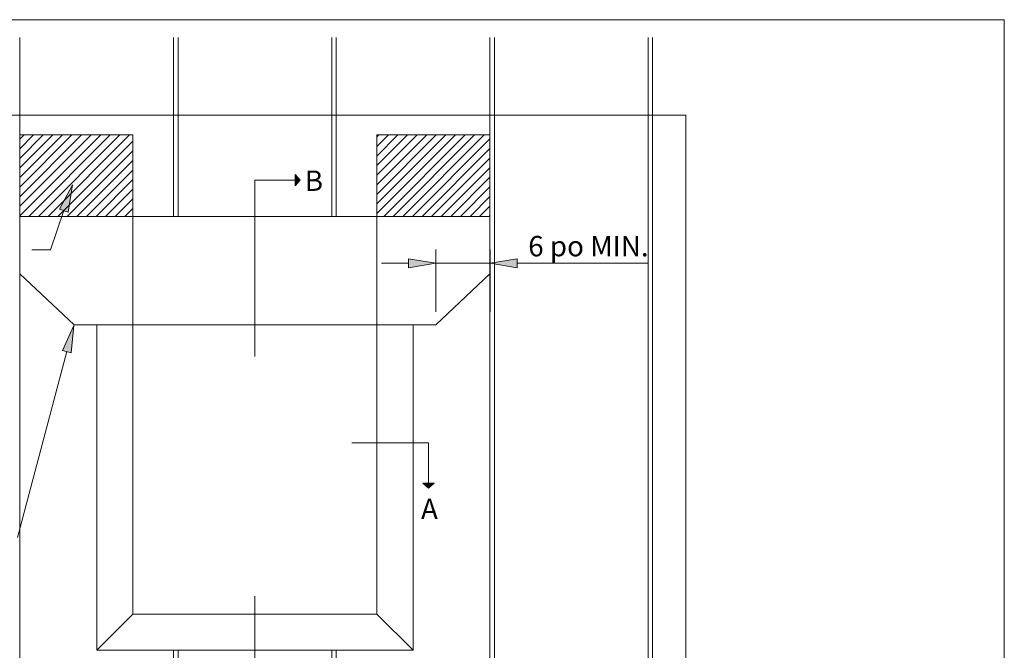
# Model space of a CAD drawing. Units: inches. Extents: x 12.6 to 35.7, y -10.6 to 1.2.
# Drawn here: x 15.4 to 20.8, y -3.4 to 0.1 of the extents above; entities that cross this region are included whole.
import ezdxf

# ---------------------------------------------------------------- set-up
doc = ezdxf.new("R2010")
doc.units = ezdxf.units.IN
doc.header["$MEASUREMENT"] = 0
doc.layers.add('Rake Flashing', color=7, linetype='Continuous')
doc.layers.add('Sheet layout & Logo', color=7, linetype='Continuous')

# ---------------------------------------------------------------- blocks, each defined once
blk = doc.blocks.new('block 12')
at = {"layer": 'Sheet layout & Logo', "lineweight": 0}
blk.add_lwpolyline([(0.1188, -0.1614), (0.1188, -10.8386), (8.369, -10.8386), (8.369, -0.1614), (0.1188, -0.1614)], dxfattribs=at)
blk = doc.blocks.new('block 124')
at = {"layer": 'Rake Flashing', "lineweight": 0}
blk.add_lwpolyline([(0.3777, -3.866), (0.3777, -0.5711), (4.515, -0.5711), (4.515, -3.866), (0.3777, -3.866)], dxfattribs=at)
blk = doc.blocks.new('block 126')
at = {"layer": 'Rake Flashing', "color": 240, "true_color": 0xed1f24, "insert": (3.2445, -2.5081), "char_height": 0.097633, "attachment_point": 7}
blk.add_mtext('\\fArial|b0|i0|c0|p34;\\W1;A', dxfattribs=at)
blk = doc.blocks.new('block 127')
at = {"layer": 'Rake Flashing', "color": 240, "true_color": 0xed1f24, "insert": (2.6873, -0.9341), "char_height": 0.097633, "attachment_point": 7}
blk.add_mtext('\\fArial|b0|i0|c0|p34;\\W1;B', dxfattribs=at)
blk = doc.blocks.new('block 64')
at = {"layer": 'Rake Flashing', "lineweight": 0}
blk.add_lwpolyline([(2.4478, -3.137), (2.4478, -2.9636), (1.8626, -2.9636), (1.6892, -3.137), (2.4478, -3.137)], dxfattribs=at)
blk = doc.blocks.new('block 66')
at = {"layer": 'Rake Flashing', "lineweight": 0}
for points in [[(1.3207, -0.6661), (1.3207, -1.0562), (1.8626, -1.0562), (1.8626, -0.6661), (1.3207, -0.6661)], [(1.3207, -0.6862), (1.3407, -0.6661)], [(1.3207, -0.7321), (1.3868, -0.6661)], [(1.3207, -0.7781), (1.4327, -0.6661)], [(1.3207, -0.8241), (1.4787, -0.6661)], [(1.3207, -0.8701), (1.5246, -0.6661)], [(1.3207, -0.9161), (1.5707, -0.6661)], [(1.3207, -0.962), (1.6166, -0.6661)], [(1.3207, -1.008), (1.6627, -0.6661)], [(1.3207, -1.054), (1.7086, -0.6661)], [(1.3645, -1.0562), (1.7546, -0.6661)], [(1.4104, -1.0562), (1.8005, -0.6661)], [(1.4564, -1.0562), (1.8466, -0.6661)], [(1.5025, -1.0562), (1.8626, -0.696)], [(1.5484, -1.0562), (1.8626, -0.742)], [(1.5944, -1.0562), (1.8626, -0.788)], [(1.6403, -1.0562), (1.8626, -0.834)], [(1.6863, -1.0562), (1.8626, -0.88)], [(1.7322, -1.0562), (1.8626, -0.9259)], [(1.7783, -1.0562), (1.8626, -0.9719)], [(1.8242, -1.0562), (1.8626, -1.0179)]]:
    blk.add_lwpolyline(points, dxfattribs=at)
blk = doc.blocks.new('block 67')
at = {"layer": 'Rake Flashing', "lineweight": 0}
for points in [[(3.0331, -1.0562), (3.575, -1.0562), (3.575, -0.6661), (3.0331, -0.6661), (3.0331, -1.0562)], [(3.0331, -0.6751), (3.0421, -0.6661)], [(3.0331, -0.721), (3.0879, -0.6661)], [(3.0331, -0.767), (3.134, -0.6661)], [(3.0331, -0.813), (3.1799, -0.6661)], [(3.0331, -0.859), (3.2259, -0.6661)], [(3.0331, -0.905), (3.2718, -0.6661)], [(3.0331, -0.951), (3.3179, -0.6661)], [(3.0331, -0.9969), (3.3638, -0.6661)], [(3.0331, -1.0429), (3.4098, -0.6661)], [(3.0658, -1.0562), (3.4559, -0.6661)], [(3.1117, -1.0562), (3.5018, -0.6661)], [(3.1577, -1.0562), (3.5479, -0.6661)], [(3.2036, -1.0562), (3.575, -0.685)], [(3.2497, -1.0562), (3.575, -0.7309)], [(3.2956, -1.0562), (3.575, -0.7769)], [(3.3416, -1.0562), (3.575, -0.8229)], [(3.3875, -1.0562), (3.575, -0.8689)], [(3.4336, -1.0562), (3.575, -0.9148)], [(3.4795, -1.0562), (3.575, -0.9608)], [(3.5255, -1.0562), (3.575, -1.0068)], [(3.5714, -1.0562), (3.575, -1.0528)]]:
    blk.add_lwpolyline(points, dxfattribs=at)
blk = doc.blocks.new('block 72')
at = {"layer": 'Rake Flashing', "lineweight": 0}
blk.add_lwpolyline([(2.8163, -3.137), (2.8163, -4.2269)], dxfattribs=at)
blk = doc.blocks.new('block 74')
at = {"layer": 'Rake Flashing', "lineweight": 0}
blk.add_lwpolyline([(2.838, -3.137), (2.838, -4.2269)], dxfattribs=at)
blk = doc.blocks.new('block 79')
at = {"layer": 'Rake Flashing', "lineweight": 0}
blk.add_lwpolyline([(3.3149, -1.5764), (1.5809, -1.5764)], dxfattribs=at)
blk = doc.blocks.new('block 80')
at = {"layer": 'Rake Flashing', "lineweight": 0}
blk.add_lwpolyline([(3.575, -1.0562), (1.3208, -1.0562)], dxfattribs=at)
blk = doc.blocks.new('block 81')
at = {"layer": 'Rake Flashing', "lineweight": 0}
blk.add_lwpolyline([(1.6892, -3.137), (1.6892, -1.5764)], dxfattribs=at)
blk = doc.blocks.new('block 82')
at = {"layer": 'Rake Flashing', "lineweight": 0}
blk.add_lwpolyline([(1.8626, -2.9636), (1.8626, -1.5764)], dxfattribs=at)
blk = doc.blocks.new('block 83')
at = {"layer": 'Rake Flashing', "lineweight": 0}
blk.add_lwpolyline([(3.2065, -3.137), (3.2065, -1.5764)], dxfattribs=at)
blk = doc.blocks.new('block 84')
at = {"layer": 'Rake Flashing', "lineweight": 0}
blk.add_lwpolyline([(3.0331, -2.9636), (3.0331, -1.5764)], dxfattribs=at)
blk = doc.blocks.new('block 91')
at = {"layer": 'Rake Flashing', "lineweight": 0}
blk.add_lwpolyline([(1.8626, -1.5764), (1.8626, -0.6661)], dxfattribs=at)
blk = doc.blocks.new('block 92')
at = {"layer": 'Rake Flashing', "lineweight": 0}
blk.add_lwpolyline([(1.8626, -0.6661), (1.3208, -0.6661)], dxfattribs=at)
blk = doc.blocks.new('block 93')
at = {"layer": 'Rake Flashing', "lineweight": 0}
blk.add_lwpolyline([(3.0331, -1.5764), (3.0331, -0.6661)], dxfattribs=at)
blk = doc.blocks.new('block 94')
at = {"layer": 'Rake Flashing', "lineweight": 0}
blk.add_lwpolyline([(3.0331, -0.6661), (3.575, -0.6661)], dxfattribs=at)
blk = doc.blocks.new('block 95')
at = {"layer": 'Rake Flashing', "lineweight": 0}
blk.add_lwpolyline([(3.3149, -1.5764), (3.575, -1.3311)], dxfattribs=at)
blk = doc.blocks.new('block 96')
at = {"layer": 'Rake Flashing', "lineweight": 0}
blk.add_lwpolyline([(1.5809, -1.5764), (1.3208, -1.3311)], dxfattribs=at)
blk = doc.blocks.new('block 97')
at = {"layer": 'Rake Flashing', "lineweight": 0}
blk.add_lwpolyline([(1.8626, -1.5764), (1.6892, -1.5764), (1.6892, -3.137), (1.8626, -2.9636), (1.8626, -1.5764)], dxfattribs=at)
blk = doc.blocks.new('block 98')
at = {"layer": 'Rake Flashing', "lineweight": 0}
for points in [[(3.0331, -2.1425), (3.2065, -2.1425), (3.2065, -1.5764), (3.0331, -1.5764), (3.0331, -2.1425)], [(3.2065, -2.1425), (3.0331, -2.1425), (3.0331, -2.9636), (3.2065, -3.137), (3.2065, -2.1425)]]:
    blk.add_lwpolyline(points, dxfattribs=at)
blk = doc.blocks.new('block 99')
at = {"layer": 'Rake Flashing', "true_color": 0x3852a4}
blk.add_hatch(color=175, dxfattribs=at).paths.add_polyline_path([(2.6646, -0.8828), (2.6414, -0.8828), (2.6414, -0.8558)])
at = {"layer": 'Rake Flashing', "lineweight": 0}
blk.add_lwpolyline([(2.6646, -0.8828), (2.6414, -0.8828), (2.6414, -0.8558), (2.6646, -0.8828)], dxfattribs=at)
blk = doc.blocks.new('block 100')
at = {"layer": 'Rake Flashing', "true_color": 0x3852a4}
blk.add_hatch(color=175, dxfattribs=at).paths.add_polyline_path([(2.6646, -0.8828), (2.6414, -0.8828), (2.6414, -0.9099)])
at = {"layer": 'Rake Flashing', "lineweight": 0}
blk.add_lwpolyline([(2.6646, -0.8828), (2.6414, -0.8828), (2.6414, -0.9099), (2.6646, -0.8828)], dxfattribs=at)
blk = doc.blocks.new('block 101')
at = {"layer": 'Rake Flashing', "lineweight": 0}
blk.add_lwpolyline([(2.4479, -0.8828), (2.6646, -0.8828)], dxfattribs=at)
blk = doc.blocks.new('block 102')
at = {"layer": 'Rake Flashing', "lineweight": 0}
blk.add_lwpolyline([(2.6646, -0.8828), (2.6415, -0.8558)], dxfattribs=at)
blk = doc.blocks.new('block 103')
at = {"layer": 'Rake Flashing', "lineweight": 0}
blk.add_lwpolyline([(2.6646, -0.8828), (2.6415, -0.9099)], dxfattribs=at)
blk = doc.blocks.new('block 104')
at = {"layer": 'Rake Flashing', "lineweight": 0}
blk.add_lwpolyline([(2.6415, -0.8558), (2.6415, -0.9099)], dxfattribs=at)
blk = doc.blocks.new('block 105')
at = {"layer": 'Rake Flashing', "lineweight": 0}
blk.add_lwpolyline([(2.4479, -1.7281), (2.4479, -0.8828)], dxfattribs=at)
blk = doc.blocks.new('block 106')
at = {"layer": 'Rake Flashing', "lineweight": 0}
blk.add_lwpolyline([(3.2806, -2.1425), (3.2806, -2.3592)], dxfattribs=at)
blk = doc.blocks.new('block 107')
at = {"layer": 'Rake Flashing', "lineweight": 0}
blk.add_lwpolyline([(2.9121, -2.1425), (3.2806, -2.1425)], dxfattribs=at)
blk = doc.blocks.new('block 108')
at = {"layer": 'Rake Flashing', "lineweight": 0}
blk.add_lwpolyline([(3.2065, -3.137), (3.0331, -2.9636), (2.4478, -2.9636), (2.4478, -3.137), (3.2065, -3.137)], dxfattribs=at)
blk = doc.blocks.new('block 111')
at = {"layer": 'Rake Flashing', "lineweight": 0}
blk.add_lwpolyline([(3.3077, -2.3361), (3.2536, -2.3361)], dxfattribs=at)
blk = doc.blocks.new('block 112')
at = {"layer": 'Rake Flashing', "lineweight": 0}
blk.add_lwpolyline([(1.6892, -3.137), (3.2065, -3.137)], dxfattribs=at)
blk = doc.blocks.new('block 113')
at = {"layer": 'Rake Flashing', "lineweight": 0}
blk.add_lwpolyline([(1.8626, -2.9636), (3.0331, -2.9636)], dxfattribs=at)
blk = doc.blocks.new('block 114')
at = {"layer": 'Rake Flashing', "lineweight": 0}
blk.add_lwpolyline([(1.8626, -2.9636), (1.6892, -3.137)], dxfattribs=at)
blk = doc.blocks.new('block 115')
at = {"layer": 'Rake Flashing', "lineweight": 0}
blk.add_lwpolyline([(3.0331, -2.9636), (3.2065, -3.137)], dxfattribs=at)
blk = doc.blocks.new('block 118')
at = {"layer": 'Rake Flashing', "lineweight": 0}
blk.add_lwpolyline([(3.2806, -2.3592), (3.2536, -2.3361)], dxfattribs=at)
blk = doc.blocks.new('block 121')
at = {"layer": 'Rake Flashing', "true_color": 0x3852a4}
blk.add_hatch(color=175, dxfattribs=at).paths.add_polyline_path([(3.3076, -2.3361), (3.2805, -2.3361), (3.2805, -2.3592)])
at = {"layer": 'Rake Flashing', "lineweight": 0}
blk.add_lwpolyline([(3.3076, -2.3361), (3.2805, -2.3361), (3.2805, -2.3592), (3.3076, -2.3361)], dxfattribs=at)
blk = doc.blocks.new('block 122')
at = {"layer": 'Rake Flashing', "true_color": 0x3852a4}
blk.add_hatch(color=175, dxfattribs=at).paths.add_polyline_path([(3.2805, -2.3592), (3.2805, -2.3361), (3.2536, -2.3361)])
at = {"layer": 'Rake Flashing', "lineweight": 0}
blk.add_lwpolyline([(3.2805, -2.3592), (3.2805, -2.3361), (3.2536, -2.3361), (3.2805, -2.3592)], dxfattribs=at)
blk = doc.blocks.new('block 123')
at = {"layer": 'Rake Flashing', "lineweight": 0}
blk.add_lwpolyline([(2.4479, -2.8769), (2.4479, -3.2454)], dxfattribs=at)
blk = doc.blocks.new('block 143')
at = {"layer": 'Rake Flashing', "lineweight": 0}
blk.add_lwpolyline([(3.3153, -1.514), (3.3153, -1.2159)], dxfattribs=at)
blk = doc.blocks.new('block 144')
at = {"layer": 'Rake Flashing', "lineweight": 0}
blk.add_lwpolyline([(3.5757, -1.514), (3.5757, -1.2159)], dxfattribs=at)
blk = doc.blocks.new('block 145')
at = {"layer": 'Rake Flashing', "lineweight": 0}
blk.add_lwpolyline([(3.1852, -1.2809), (3.055, -1.2809)], dxfattribs=at)
blk = doc.blocks.new('block 146')
at = {"layer": 'Rake Flashing', "lineweight": 0}
blk.add_lwpolyline([(3.7059, -1.2809), (4.3318, -1.2809)], dxfattribs=at)
blk = doc.blocks.new('block 147')
at = {"layer": 'Rake Flashing', "lineweight": 0}
blk.add_lwpolyline([(3.3153, -1.2809), (3.5757, -1.2809)], dxfattribs=at)
blk = doc.blocks.new('block 148')
at = {"layer": 'Rake Flashing', "true_color": 0xf37d7f}
h = blk.add_hatch(color=11, dxfattribs=at)
h.dxf.hatch_style = 2
h.paths.add_polyline_path([(3.1852, -1.2592), (3.1852, -1.3026), (3.3153, -1.2809)])
at = {"layer": 'Rake Flashing', "lineweight": 0}
blk.add_lwpolyline([(3.1852, -1.2592), (3.1852, -1.3026), (3.3153, -1.2809), (3.1852, -1.2592)], dxfattribs=at)
blk = doc.blocks.new('block 149')
at = {"layer": 'Rake Flashing', "true_color": 0xf37d7f}
h = blk.add_hatch(color=11, dxfattribs=at)
h.dxf.hatch_style = 2
h.paths.add_polyline_path([(3.7059, -1.2592), (3.7059, -1.3026), (3.5757, -1.2809)])
at = {"layer": 'Rake Flashing', "lineweight": 0}
blk.add_lwpolyline([(3.7059, -1.2592), (3.7059, -1.3026), (3.5757, -1.2809), (3.7059, -1.2592)], dxfattribs=at)
blk = doc.blocks.new('block 151')
at = {"layer": 'Rake Flashing', "lineweight": 0}
blk.add_lwpolyline([(3.3153, -1.579), (3.3153, -1.579)], dxfattribs=at)
blk = doc.blocks.new('block 152')
at = {"layer": 'Rake Flashing', "lineweight": 0}
blk.add_lwpolyline([(3.5757, -1.579), (3.5757, -1.579)], dxfattribs=at)
blk = doc.blocks.new('block 153')
at = {"layer": 'Rake Flashing', "lineweight": 0}
blk.add_lwpolyline([(3.5757, -1.2809), (3.5757, -1.2809)], dxfattribs=at)

msp = doc.modelspace()

# ---------------------------------------------------------------- hatches: boundary and pattern name
at = {"layer": 'Rake Flashing', "true_color": 0xf37d7f}
h = msp.add_hatch(color=11, dxfattribs=at)
h.dxf.hatch_style = 2
h.paths.add_polyline_path([(15.6209, -0.9715), (15.6927, -0.8379), (15.6681, -0.9876)])
h = msp.add_hatch(color=11, dxfattribs=at)
h.dxf.hatch_style = 2
h.paths.add_polyline_path([(15.6376, -1.7503), (15.7002, -1.6121), (15.6858, -1.7631)])

# ---------------------------------------------------------------- linework, layer by layer
at = {"layer": 'Rake Flashing', "lineweight": 0}
for p, q in [((15.6445, -0.9796), (15.5709, -1.1963)), ((15.5709, -1.1963), (15.469, -1.1963))]:
    msp.add_line(p, q, dxfattribs=at)
for points in [[(15.4027, -0.0256), (15.4027, -4.6548)], [(16.2496, -0.0256), (16.2496, -1.0113)], [(16.2745, -0.0256), (16.2745, -1.0113)], [(17.1213, -0.0256), (17.1213, -1.0113)], [(17.1462, -0.0256), (17.1462, -1.0113)], [(17.9931, -0.0256), (17.9931, -4.6548)], [(18.018, -0.0256), (18.018, -4.6548)], [(18.8648, -0.0256), (18.8648, -4.6548)], [(18.8897, -0.0256), (18.8897, -4.6548)], [(15.6209, -0.9715), (15.6927, -0.8379), (15.6681, -0.9876), (15.6209, -0.9715)], [(15.6376, -1.7503), (15.7002, -1.6121), (15.6858, -1.7631), (15.6376, -1.7503)], [(15.6617, -1.7567), (15.3891, -2.781)], [(16.2496, -3.4024), (16.2496, -4.6548)], [(16.2745, -3.4024), (16.2745, -4.6548)]]:
    msp.add_lwpolyline(points, dxfattribs=at)

# ---------------------------------------------------------------- block references
at = {"layer": 'Rake Flashing', "xscale": 1.149112122084676, "yscale": 1.149112122084676, "zscale": 1.149112122084676}
for name in ['block 124', 'block 66', 'block 92', 'block 91', 'block 67', 'block 93', 'block 94', 'block 127', 'block 101', 'block 105', 'block 99', 'block 100', 'block 102', 'block 104', 'block 103', 'block 80', 'block 148', 'block 143', 'block 144', 'block 149', 'block 145', 'block 147', 'block 153', 'block 146', 'block 96', 'block 95', 'block 79', 'block 97', 'block 81', 'block 82', 'block 84', 'block 98', 'block 83', 'block 151', 'block 152', 'block 107', 'block 106', 'block 111', 'block 118', 'block 122', 'block 121', 'block 126', 'block 123', 'block 64', 'block 114', 'block 113', 'block 108', 'block 115', 'block 112', 'block 72', 'block 74']:
    msp.add_blockref(name, (13.885, 0.2024), dxfattribs=at)
at = {"layer": 'Sheet layout & Logo'}
msp.add_blockref('block 12', (12.4586, 0.2337), dxfattribs=at)

# ---------------------------------------------------------------- texts
at = {"layer": 'Rake Flashing', "color": 2, "true_color": 0xf6eb13, "insert": (18.2042, -1.2316), "char_height": 0.112191, "attachment_point": 7}
msp.add_mtext('\\fArial|b0|i0|c0|p34;\\W1;6 po MIN.', dxfattribs=at)

doc.saveas('drawing.dxf')
